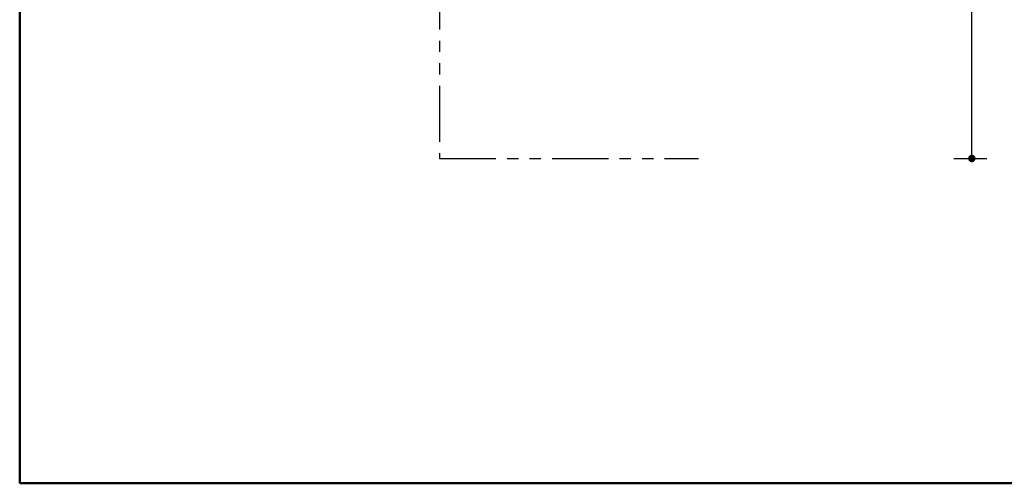
# Model space of a CAD drawing. Units: millimetres. Extents: x -395 to -10, y 7 to 287.
# Drawn here: x -395 to -264, y 10 to 72 of the extents above; entities that cross this region are included whole.
import ezdxf

# ---------------------------------------------------------------- set-up
doc = ezdxf.new("R2010")
doc.units = ezdxf.units.MM
doc.linetypes.add('PHANTOM', pattern=[15, 7.5, -1.5, 1.5, -1.5, 1.5, -1.5])
doc.layers.add('AV', color=7, linetype='Continuous')
doc.styles.get("Standard").update_dxf_attribs({"font": 'ROMANS', "bigfont": 'BIGFONT'})
doc.dimstyles.new('ISO-25', dxfattribs={"dimtxt": 2.5, "dimasz": 2.5, "dimexe": 1.25, "dimexo": 0.625, "dimtad": 1, "dimtxsty": 'Standard', "dimcen": 2.5, "dimadec": 0, "dimazin": 0, "dimtfac": 1, "dimtmove": 0, "dimatfit": 3, "dimfxl": 1, "dimarcsym": 0})

# ---------------------------------------------------------------- blocks, each defined once
blk = doc.blocks.new('_Dot')
at = {"color": 0, "linetype": 'ByBlock', "lineweight": -2}
blk.add_line((-0.5, 0), (-1, 0), dxfattribs=at)
at = {"color": 0, "linetype": 'ByBlock', "const_width": 0.5}
blk.add_lwpolyline([(-0.25, 0, 1), (0.25, 0, 1)], format="xyb", close=True, dxfattribs=at)
blk = doc.blocks.new('*D81')
at = {"color": 0, "lineweight": -2}
for p, q in [((-223.57, 179.1), (-270.1, 179.1)), ((-268.1, 54.3), (-268.1, 178.1)), ((-270.48, 53.3), (-266.1, 53.3))]:
    blk.add_line(p, q, dxfattribs=at)
at = {"layer": 'Defpoints', "color": 0}
for p in [(-268.1, 179.1), (-221.03, 179.1), (-273.02, 53.3)]:
    blk.add_point(p, dxfattribs=at)
at = {"color": 0, "lineweight": -2}
for p, rotation in [((-268.1, 179.1), 90), ((-268.1, 53.3), 270)]:
    blk.add_blockref('_Dot', p, dxfattribs=dict(at, rotation=rotation))
at = {"color": 0, "insert": (-270.35, 116.2), "char_height": 3, "attachment_point": 5, "rotation": 90}
blk.add_mtext('629', dxfattribs=at)
blk = doc.blocks.new('UYC03RS_0001')
at = {"color": 0, "linetype": 'Continuous', "lineweight": 50}
for p, q in [((-395, 287), (-395, 10)), ((-395, 10), (-10, 10))]:
    blk.add_line(p, q, dxfattribs=at)

msp = doc.modelspace()

# ---------------------------------------------------------------- linework, layer by layer
at = {"color": 7, "linetype": 'PHANTOM'}
msp.add_line((-339.04, 228), (-339.04, 53.3), dxfattribs=at)
at = {"color": 20, "linetype": 'PHANTOM'}
msp.add_line((-339.04, 53.3), (-304.52, 53.3), dxfattribs=at)

# ---------------------------------------------------------------- block references
at = {"layer": 'AV', "color": 7}
msp.add_blockref('UYC03RS_0001', (0, 0), dxfattribs=at)

# ---------------------------------------------------------------- dimensions: what is measured, and where the dimension line sits
at = {"color": 7}
dim = msp.add_linear_dim(base=(-268.1, 179.1), p1=(-273.02, 53.3), p2=(-221.03, 179.1), angle=270, text='629', dimstyle='ISO-25', override={"dimtxt": 3, "dimasz": 1, "dimexe": 2, "dimexo": 2.54, "dimgap": 0.75, "dimtad": 1, "dimtih": 0, "dimtoh": 0, "dimdec": 0, "dimdsep": 46, "dimblk1": 'Dot', "dimblk2": 'Dot', "dimsah": 1, "dimse1": 0, "dimse2": 0, "dimtmove": 0}, dxfattribs=at)
dim.commit()
dim.dimension.update_dxf_attribs({"geometry": '*D81', "text_midpoint": (-268.1, 116.2), "dimtype": 160})

doc.saveas('drawing.dxf')
